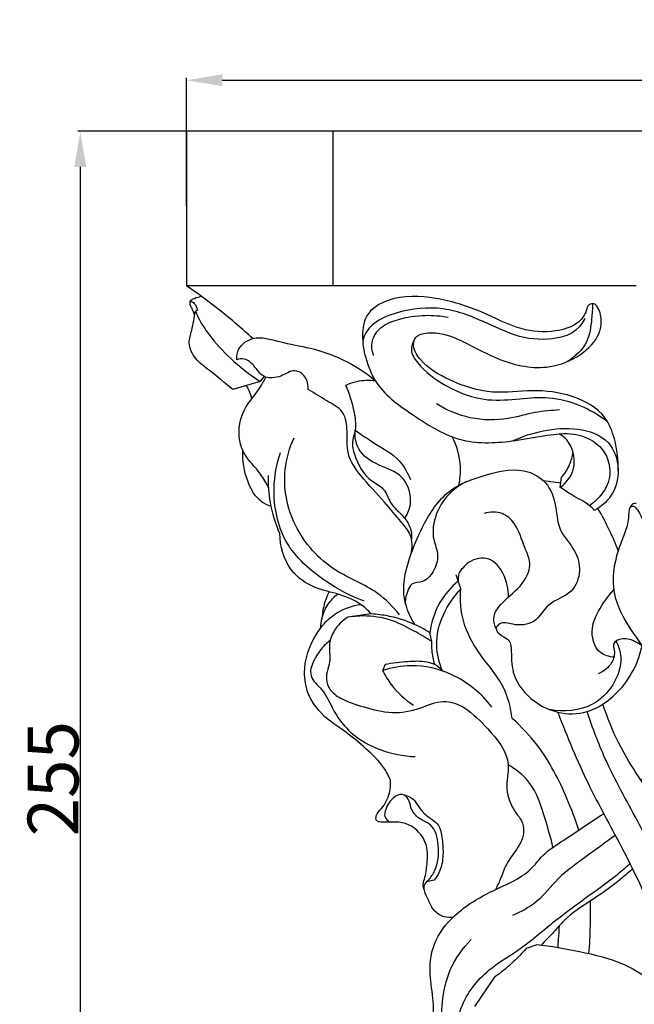
# Model space of a CAD drawing. Units: millimetres. Extents: x 0 to 1100, y 23 to 2123.
# Drawn here: x 496 to 617, y 1699 to 1892 of the extents above; entities that cross this region are included whole.
import ezdxf

# ---------------------------------------------------------------- set-up
doc = ezdxf.new("R2010")
doc.units = ezdxf.units.MM
doc.layers.add('Default', color=7, linetype='Continuous', true_color=0xffffff)
doc.styles.add('Arial', font='arial.ttf')
doc.dimstyles.new('Default', dxfattribs={"dimtxt": 10, "dimasz": 7, "dimexe": 0.5, "dimexo": 0.5, "dimgap": 0.25, "dimtad": 1, "dimtoh": 1, "dimdec": 0, "dimzin": 1, "dimdsep": 46, "dimtxsty": 'Arial', "dimcen": 0.5, "dimazin": 0, "dimtfac": 1, "dimtdec": 4, "dimtix": 1, "dimtmove": 1, "dimatfit": 3, "dimfxl": 0, "dimtolj": 1, "dimtzin": 1, "dimarcsym": 0})

# ---------------------------------------------------------------- blocks, each defined once
blk = doc.blocks.new('*D2894')
at = {"layer": 'Default', "color": 0, "lineweight": -2, "transparency": 16777216}
for p, q in [((601.06, 1870.38), (507.76, 1870.38)), ((508.26, 1863.38), (508.26, 1622.58)), ((601.06, 1615.58), (507.76, 1615.58))]:
    blk.add_line(p, q, dxfattribs=at)
at = {"layer": 'Default', "color": 0, "transparency": 16777216}
for points in [[(507.1, 1863.38), (509.43, 1863.38), (508.26, 1870.38)], [(507.1, 1622.58), (509.43, 1622.58), (508.26, 1615.58)]]:
    blk.add_solid(points, dxfattribs=at)
at = {"layer": 'Defpoints', "color": 0, "transparency": 16777216}
for p in [(601.56, 1870.38), (508.26, 1615.58), (601.56, 1615.58)]:
    blk.add_point(p, dxfattribs=at)
at = {"layer": 'Default', "color": 0, "transparency": 16777216, "insert": (502.91, 1742.98), "char_height": 10, "attachment_point": 5, "rotation": 90, "style": 'Arial'}
blk.add_mtext('\\A1;255', dxfattribs=at)
blk = doc.blocks.new('*D2896')
at = {"layer": 'Default', "color": 0, "lineweight": -2, "transparency": 16777216}
for p, q in [((529.18, 1855.69), (529.18, 1880.92)), ((536.18, 1880.42), (730.95, 1880.42)), ((737.95, 1855.69), (737.95, 1880.92))]:
    blk.add_line(p, q, dxfattribs=at)
at = {"layer": 'Default', "color": 0, "transparency": 16777216}
for points in [[(536.18, 1881.59), (536.18, 1879.26), (529.18, 1880.42)], [(730.95, 1881.59), (730.95, 1879.26), (737.95, 1880.42)]]:
    blk.add_solid(points, dxfattribs=at)
at = {"layer": 'Defpoints', "color": 0, "transparency": 16777216}
for p in [(737.95, 1880.42), (529.18, 1855.19), (737.95, 1855.19)]:
    blk.add_point(p, dxfattribs=at)
at = {"layer": 'Default', "color": 0, "transparency": 16777216, "insert": (633.57, 1885.78), "char_height": 10, "attachment_point": 5, "style": 'Arial'}
blk.add_mtext('\\A1;209', dxfattribs=at)

msp = doc.modelspace()

# ---------------------------------------------------------------- linework, layer by layer
at = {"layer": 'Default'}
for p, q in [((529.18, 1870.38), (529.18, 1840)), ((633.57, 1870.38), (529.18, 1870.38)), ((557.94, 1870.38), (557.94, 1840)), ((617.58, 1840), (529.18, 1840)), ((531.29, 1835.2), (530.91, 1834.99)), ((543.66, 1821.14), (544.48, 1822.11)), ((543.66, 1821.14), (538.29, 1819.59)), ((602.66, 1800.31), (602.94, 1802.3)), ((602.77, 1801.12), (599.36, 1801.62)), ((583.11, 1780.34), (582.18, 1783.09)), ((565.47, 1775.42), (560.92, 1774.74)), ((577.41, 1769.99), (577.05, 1771.72)), ((568.22, 1765.43), (567.74, 1764.28)), ((577.88, 1723), (576.37, 1722.66)), ((598.05, 1710.28), (595.95, 1709.55)), ((589.65, 1703.87), (585.81, 1698.14))]:
    msp.add_line(p, q, dxfattribs=at)
for points, knots in [([(542.22, 1829.61), (540.14, 1831.49), (535.9, 1835.08), (531.44, 1838.42), (529.18, 1840)], [0, 0, 0, 0, 10.506958, 20.861424, 20.861424, 20.861424, 20.861424]), ([(532.15, 1837.86), (531.65, 1837.8), (530.92, 1837.51), (529.75, 1837.11), (529.81, 1836.27), (530.28, 1835.42), (530.54, 1834.64), (530.75, 1834.1)], [0, 0, 0, 0, 1.891862, 3.192226, 3.821164, 4.718391, 6.873711, 6.873711, 6.873711, 6.873711]), ([(529.91, 1837.01), (530.19, 1836.89), (530.89, 1836.46), (531.22, 1835.67), (531.29, 1835.2)], [0, 0, 0, 0, 1.148806, 2.951894, 2.951894, 2.951894, 2.951894]), ([(609.02, 1836.47), (608.76, 1836.44), (608.04, 1836.23), (607.75, 1834.55), (606, 1832.1), (601.11, 1830.64), (594.3, 1831.18), (587.02, 1835.23), (578.3, 1837.85), (570.13, 1838.26), (564.25, 1834.81), (563.55, 1830.01), (564.3, 1825.45), (566.89, 1819.26), (574.13, 1814.2), (582.98, 1808.58), (592.55, 1809.19), (599.69, 1810.55), (605.71, 1811.32), (611.6, 1808.54), (613.29, 1801.53), (610.22, 1797.98), (608.42, 1796.71)], [0, 0, 0, 0, 0.98217, 2.468816, 5.778084, 11.978791, 20.389554, 30.949593, 42.759109, 54.438507, 60.891027, 65.821287, 71.427421, 78.372411, 90.216843, 103.697591, 116.722635, 124.648014, 131.211047, 139.26861, 146.541161, 154.802633, 154.802633, 154.802633, 154.802633]), ([(538.29, 1819.59), (536.72, 1820.79), (534.33, 1822.9), (530.85, 1825.38), (529.3, 1828.49), (530.39, 1831.65), (530.66, 1833.74), (530.91, 1834.99)], [0, 0, 0, 0, 7.420405, 11.917007, 16.042513, 19.215916, 24.020836, 24.020836, 24.020836, 24.020836]), ([(530.91, 1834.99), (531.07, 1834.58), (531.81, 1832.91), (533.96, 1829.66), (537.97, 1825.29), (541.57, 1822.48), (543.66, 1821.14)], [0, 0, 0, 0, 1.689358, 6.828852, 14.540265, 23.850013, 23.850013, 23.850013, 23.850013]), ([(607.48, 1833.55), (607.03, 1832.62), (605.61, 1830.68), (600.9, 1829.16), (594.75, 1829.51), (587.7, 1832.97), (579.81, 1836.16), (571.81, 1835.34), (566.78, 1833.31), (564.53, 1831.14), (563.98, 1829.81), (563.81, 1829.05)], [0, 0, 0, 0, 3.878951, 8.531447, 17.864251, 26.271075, 37.873041, 49.199014, 55.514052, 57.822852, 60.727505, 60.727505, 60.727505, 60.727505]), ([(614.05, 1803.53), (614.17, 1805.66), (613.7, 1809.29), (611.4, 1815.24), (605.02, 1818.74), (597.25, 1819.67), (589.04, 1818.46), (581.37, 1820.92), (575.89, 1824.15), (573.65, 1827.51), (573.98, 1830.18), (577.92, 1831.21), (583.55, 1829.3), (590.72, 1824.91), (599.61, 1823.11), (606.56, 1825.94), (610.31, 1829.58), (610.91, 1833.29), (610.42, 1835.36), (609.53, 1836.39), (609.17, 1836.46), (609.02, 1836.47)], [0, 0, 0, 0, 8.000255, 13.556247, 23.278251, 33.124522, 42.875758, 53.904312, 62.572874, 66.443014, 68.217822, 71.719214, 79.17669, 90.710434, 103.165107, 111.264877, 118.233892, 121.42413, 125.03272, 125.786906, 126.350436, 126.350436, 126.350436, 126.350436]), ([(609.02, 1836.47), (609.02, 1835.48), (608.82, 1832.95), (608.27, 1828.51), (605.64, 1826.03), (604.14, 1825.09)], [0, 0, 0, 0, 3.722212, 9.586801, 16.232323, 16.232323, 16.232323, 16.232323]), ([(565.95, 1826.26), (565.64, 1827.16), (565.36, 1829.3), (567.39, 1832.11), (571.28, 1833.66), (575.79, 1834.35), (579.16, 1834.07), (580.62, 1833.79)], [0, 0, 0, 0, 3.558211, 7.527626, 11.945484, 18.96351, 24.533493, 24.533493, 24.533493, 24.533493]), ([(539.05, 1825.43), (539.03, 1826.15), (539.32, 1828.1), (542.78, 1830.46), (547.8, 1828.71), (553.72, 1827.85), (560.29, 1825.57), (564.34, 1822.94), (566.3, 1821.33)], [0, 0, 0, 0, 2.702565, 6.988661, 13.571771, 21.378864, 29.810794, 39.321011, 39.321011, 39.321011, 39.321011]), ([(574.02, 1829.43), (573.64, 1828.82), (572.99, 1827.12), (575.44, 1823.48), (580.38, 1819.83), (587.59, 1817.06), (594.52, 1817.77), (600.66, 1818.25), (606.65, 1816.69), (610.3, 1814.56), (611.91, 1813.31)], [0, 0, 0, 0, 2.686516, 6.157578, 15.123227, 26.034171, 33.92584, 41.015173, 49.056029, 56.695377, 56.695377, 56.695377, 56.695377]), ([(553.08, 1819.54), (553.14, 1820.42), (552.85, 1822.17), (550.22, 1823.82), (548.13, 1822.18), (546.2, 1821.83), (544.12, 1821.9), (542.76, 1823.97), (540.97, 1825.78), (539.51, 1825.58), (539.05, 1825.43)], [0, 0, 0, 0, 3.277972, 6.105003, 9.827214, 11.93732, 13.55589, 17.221716, 20.518487, 22.327545, 22.327545, 22.327545, 22.327545]), ([(545.32, 1800.22), (544.83, 1801.15), (543.51, 1803.6), (540.68, 1806.1), (539.05, 1810.74), (539.9, 1815.46), (543.06, 1818.87), (544.2, 1820.96), (544.76, 1822)], [0, 0, 0, 0, 3.937128, 10.398032, 13.681552, 22.094683, 26.59335, 30.990347, 30.990347, 30.990347, 30.990347]), ([(560.41, 1820.39), (561.12, 1820.72), (563.03, 1821.39), (565.08, 1821.47), (566.3, 1821.33)], [0, 0, 0, 0, 2.949823, 7.530697, 7.530697, 7.530697, 7.530697]), ([(540.87, 1820.34), (541.1, 1819.99), (541.57, 1819.15), (541.87, 1818.24), (541.99, 1817.72)], [0, 0, 0, 0, 1.577748, 3.572978, 3.572978, 3.572978, 3.572978]), ([(573.31, 1787.09), (573.62, 1788.35), (573.68, 1790.89), (570.91, 1794), (567.78, 1797.93), (563.82, 1801.94), (560.38, 1806.79), (560.95, 1811.29), (560.19, 1815.61), (556.47, 1817.38), (554.34, 1818.87), (553.08, 1819.54)], [0, 0, 0, 0, 4.881067, 8.571825, 15.180992, 23.865185, 29.992324, 36.257515, 40.552939, 45.186267, 50.558293, 50.558293, 50.558293, 50.558293]), ([(560.41, 1820.39), (561.16, 1818.85), (562.01, 1815.94), (562.69, 1812.03), (561.55, 1809.19), (562.48, 1805.52), (564.35, 1801.94), (568.25, 1800.21), (569, 1797.38), (570.72, 1795.67), (572.33, 1794.08), (573.4, 1792.19), (573.47, 1790.7), (573.42, 1790.11)], [0, 0, 0, 0, 6.419331, 11.415282, 14.450755, 17.41837, 25.257554, 28.705835, 32.453619, 35.385526, 37.71036, 40.997407, 43.201816, 43.201816, 43.201816, 43.201816]), ([(602.52, 1815.54), (600.93, 1815.46), (597.51, 1815.18), (591.85, 1813.41), (584.96, 1813.55), (580.35, 1815.48), (578.31, 1816.76)], [0, 0, 0, 0, 5.980902, 12.806855, 22.130961, 31.154369, 31.154369, 31.154369, 31.154369]), ([(593.33, 1809.47), (595.23, 1810.36), (599.46, 1811.69), (605.97, 1812.28), (612.59, 1810.03), (614.61, 1803.89), (613.25, 1798.64), (610.66, 1796.45), (609.44, 1795.77)], [0, 0, 0, 0, 7.861065, 16.438581, 24.577288, 31.575161, 38.467416, 43.730314, 43.730314, 43.730314, 43.730314]), ([(571.08, 1775.26), (569.77, 1776.8), (566.13, 1780.59), (557.35, 1783.69), (549.72, 1792.17), (547.73, 1802.37), (549.43, 1808.13), (550.33, 1810.09)], [0, 0, 0, 0, 7.564575, 19.323211, 34.175273, 48.140757, 56.257366, 56.257366, 56.257366, 56.257366]), ([(572.1, 1794.21), (572.73, 1795.21), (573.82, 1798), (571.96, 1803.04), (566.9, 1804.49), (562.7, 1807.17), (562.25, 1810.3), (562.31, 1811.54)], [0, 0, 0, 0, 4.424925, 10.814428, 17.240101, 23.49789, 28.144234, 28.144234, 28.144234, 28.144234]), ([(562.31, 1811.54), (563.58, 1810.72), (566.41, 1808.69), (570.94, 1806.33), (572.66, 1803.18), (573.2, 1801.83)], [0, 0, 0, 0, 5.659525, 13.145529, 18.590273, 18.590273, 18.590273, 18.590273]), ([(582.72, 1800.71), (582.98, 1801.91), (583.28, 1805.2), (582.34, 1808.45), (581.42, 1810.26)], [0, 0, 0, 0, 4.598262, 12.234109, 12.234109, 12.234109, 12.234109]), ([(602.66, 1800.31), (603.53, 1800.94), (605.35, 1802.87), (605.68, 1806.67), (604.29, 1809.51), (603.02, 1810.53), (602.46, 1810.85)], [0, 0, 0, 0, 4.025224, 9.517938, 13.094893, 15.494264, 15.494264, 15.494264, 15.494264]), ([(545.82, 1796.57), (545.23, 1796.75), (543.03, 1797.71), (540.77, 1801.81), (540.13, 1805.52), (540.26, 1807.52)], [0, 0, 0, 0, 2.333751, 8.77676, 16.288616, 16.288616, 16.288616, 16.288616]), ([(564.08, 1777.9), (561.43, 1778.89), (555.7, 1781.99), (547.79, 1788.93), (545.81, 1798.99), (546.88, 1804.92), (547.65, 1807.2)], [0, 0, 0, 0, 10.600477, 24.429175, 37.771018, 46.821966, 46.821966, 46.821966, 46.821966]), ([(602.94, 1802.3), (603.58, 1803.04), (604.58, 1804.6), (605.08, 1806.38), (605.21, 1807.21)], [0, 0, 0, 0, 3.673904, 6.839873, 6.839873, 6.839873, 6.839873]), ([(574.04, 1773.33), (572.95, 1775.11), (571.09, 1779.76), (573.05, 1786.82), (575.98, 1793.81), (580.35, 1800.14), (587.8, 1802.77), (594.24, 1804.5), (599.93, 1801.88), (602.01, 1797.19), (602, 1791.82), (605.68, 1788.29), (606.9, 1783.79), (605.12, 1779.08), (600.17, 1777.91), (597.93, 1773.35), (593.85, 1773), (591.14, 1774.07), (589.61, 1772.37), (591.16, 1771.02), (592.96, 1770.29), (593.07, 1767.06), (593.17, 1762.74), (597, 1758.17), (602.28, 1755.63), (607.33, 1755.65), (613.16, 1758.57), (617.08, 1763.41), (618.49, 1767.89), (618.76, 1769.16)], [0, 0, 0, 0, 7.852538, 17.824636, 26.241361, 36.784802, 45.060769, 55.419787, 60.702663, 67.016198, 73.52615, 80.013556, 84.998811, 90.373667, 96.797305, 102.31279, 107.500039, 110.691701, 112.121497, 114.354255, 116.599477, 119.252117, 125.083656, 133.211606, 139.629444, 146.830641, 151.125355, 163.846315, 168.69174, 168.69174, 168.69174, 168.69174]), ([(547.5, 1791.25), (546.67, 1793.19), (545.53, 1796.95), (545.23, 1800.85), (545.26, 1802.63)], [0, 0, 0, 0, 7.911236, 14.590548, 14.590548, 14.590548, 14.590548]), ([(584.11, 1801.37), (582.49, 1800.55), (579.77, 1798.39), (577.78, 1794.18), (577.43, 1790.22), (579, 1786.95), (577.89, 1783.81), (576, 1781.47), (573.43, 1781.69), (572.5, 1779.69), (572.2, 1778.47), (572.19, 1777.71)], [0, 0, 0, 0, 6.805819, 12.450398, 17.113387, 21.238261, 25.352453, 28.948462, 31.62231, 33.545641, 36.412513, 36.412513, 36.412513, 36.412513]), ([(609.44, 1795.77), (609.11, 1796.1), (607.79, 1797.37), (605.27, 1798.53), (603.41, 1799.81), (602.66, 1800.31)], [0, 0, 0, 0, 1.731772, 6.851346, 10.233692, 10.233692, 10.233692, 10.233692]), ([(614.09, 1787.91), (613.57, 1789.23), (612.34, 1792.03), (610.91, 1794.74), (610.08, 1796.16)], [0, 0, 0, 0, 5.300766, 11.477865, 11.477865, 11.477865, 11.477865]), ([(617.58, 1797.13), (617.38, 1797.15), (616.87, 1797.11), (616.06, 1796.08), (616.25, 1793.94), (615.29, 1791.08), (613.4, 1786.47), (612.36, 1779.55), (616.36, 1772.3), (621.2, 1765.89), (626.15, 1758.91), (624.93, 1749.52), (621.07, 1744.69), (618.43, 1742.66)], [0, 0, 0, 0, 0.754508, 1.796349, 4.475902, 8.452214, 13.002373, 23.335859, 33.186359, 42.850358, 54.1134, 63.620947, 76.123658, 76.123658, 76.123658, 76.123658]), ([(616.5, 1796.6), (616.69, 1796.64), (617.28, 1796.65), (618.95, 1794.54), (619.55, 1792.15), (619.27, 1790.23)], [0, 0, 0, 0, 0.717888, 2.034129, 9.322802, 9.322802, 9.322802, 9.322802]), ([(590.05, 1772.49), (589.77, 1773.1), (589.14, 1775.25), (592.06, 1778.6), (595.5, 1781.1), (597.18, 1785.34), (595.28, 1789.06), (594.37, 1792.81), (591.26, 1795.63), (588.83, 1795.52), (587.7, 1795.2)], [0, 0, 0, 0, 2.547044, 7.79414, 14.644077, 19.10842, 23.199239, 29.652137, 33.471277, 37.901497, 37.901497, 37.901497, 37.901497]), ([(565.47, 1775.42), (564.85, 1776.12), (563.01, 1777.83), (559.12, 1779.41), (554.1, 1780.37), (548.8, 1784.01), (547.54, 1788.72), (547.5, 1791.25)], [0, 0, 0, 0, 3.467086, 9.311077, 15.455271, 22.642387, 32.142104, 32.142104, 32.142104, 32.142104]), ([(592.46, 1778.71), (592.52, 1780.28), (591.87, 1783.17), (588.96, 1786.9), (585.17, 1786.18), (583.57, 1784.54), (582.56, 1783.36), (582.53, 1782.33), (582.61, 1781.83)], [0, 0, 0, 0, 5.881758, 10.935472, 15.839236, 17.912948, 19.588759, 21.497956, 21.497956, 21.497956, 21.497956]), ([(582.61, 1781.83), (581.18, 1780.67), (578.5, 1777.66), (577.3, 1773.78), (577.05, 1771.72)], [0, 0, 0, 0, 6.908944, 14.723503, 14.723503, 14.723503, 14.723503]), ([(555.6, 1772.68), (555.59, 1773.32), (555.77, 1774.97), (556.83, 1777.35), (558.17, 1778.76), (558.88, 1779.31)], [0, 0, 0, 0, 2.409945, 6.152466, 9.558153, 9.558153, 9.558153, 9.558153]), ([(555.92, 1775.01), (556, 1776.02), (556.32, 1777.66), (556.94, 1779.19), (557.22, 1779.76)], [0, 0, 0, 0, 3.793869, 6.184969, 6.184969, 6.184969, 6.184969]), ([(579.48, 1764.2), (578.84, 1765.81), (577.38, 1771.54), (580.37, 1777.41), (583.11, 1780.34)], [0, 0, 0, 0, 6.510507, 21.573972, 21.573972, 21.573972, 21.573972]), ([(593.24, 1754.84), (592.93, 1756.92), (591.71, 1761.9), (586.69, 1767.2), (583.24, 1773.69), (582.93, 1778.18), (583.11, 1780.34)], [0, 0, 0, 0, 7.895137, 18.642607, 26.857842, 35.021075, 35.021075, 35.021075, 35.021075]), ([(613.22, 1766.88), (612.3, 1766.97), (609.55, 1767.73), (608.42, 1772.3), (610.39, 1776.45), (612, 1778.89), (613.19, 1780.13)], [0, 0, 0, 0, 3.479778, 9.830226, 14.240715, 20.669337, 20.669337, 20.669337, 20.669337]), ([(555.6, 1772.68), (556.46, 1773.82), (558.75, 1776.01), (561.77, 1777.04), (563.41, 1777.29)], [0, 0, 0, 0, 5.360336, 11.577361, 11.577361, 11.577361, 11.577361]), ([(577.41, 1769.99), (576.28, 1770.72), (573.82, 1772.12), (569.71, 1774.3), (565.18, 1775.16), (562.14, 1774.95), (560.92, 1774.74)], [0, 0, 0, 0, 5.059685, 10.636148, 17.377928, 22.00583, 22.00583, 22.00583, 22.00583]), ([(577.05, 1771.72), (575.93, 1772.42), (573.71, 1773.57), (570.37, 1774.72), (567.64, 1775.22), (566.04, 1775.38), (565.47, 1775.42)], [0, 0, 0, 0, 4.9843, 9.335149, 13.194176, 15.364081, 15.364081, 15.364081, 15.364081]), ([(560.92, 1774.74), (559.82, 1774.09), (558.07, 1772.41), (557, 1769.24), (557.7, 1766), (556.23, 1763.2), (557.28, 1760.24), (560.05, 1758.3), (564.28, 1757.03), (569.53, 1755.59), (574.87, 1756.57), (579.48, 1758.83), (582.64, 1757.64), (583.92, 1756.89)], [0, 0, 0, 0, 4.816197, 8.69173, 11.988284, 16.920178, 19.552401, 23.001004, 29.109648, 36.182852, 43.090948, 49.093116, 54.651419, 54.651419, 54.651419, 54.651419]), ([(569.29, 1742.68), (568.92, 1743.53), (567.68, 1745.89), (564.45, 1748.9), (560.8, 1752.07), (556.21, 1754.92), (552.74, 1759.21), (551.97, 1766.03), (553.82, 1770.4), (555.6, 1772.68)], [0, 0, 0, 0, 3.49826, 9.8841, 16.370516, 21.629607, 30.174218, 35.854419, 46.708278, 46.708278, 46.708278, 46.708278]), ([(557.42, 1770.19), (556.77, 1769.69), (555.38, 1768.36), (554.03, 1766.13), (553.33, 1763.78), (554.16, 1762.02), (556.12, 1760.46), (557.47, 1757.51), (559.51, 1753.93), (562.76, 1750.76), (567.79, 1748.23), (571.81, 1747.42), (574.15, 1747.33)], [0, 0, 0, 0, 3.083406, 7.127665, 9.803003, 11.757292, 14.005506, 19.081647, 23.638711, 29.469135, 35.772211, 44.562821, 44.562821, 44.562821, 44.562821]), ([(577.99, 1765.43), (577.72, 1766.35), (577.43, 1767.88), (577.39, 1769.41), (577.41, 1769.99)], [0, 0, 0, 0, 3.602485, 5.758, 5.758, 5.758, 5.758]), ([(613.63, 1770.07), (614.13, 1769.09), (615.09, 1766.15), (613.38, 1761.26), (608.57, 1756.45), (603.35, 1756.06), (600.55, 1756.6)], [0, 0, 0, 0, 4.115355, 11.181881, 18.074212, 28.779718, 28.779718, 28.779718, 28.779718]), ([(618.76, 1769.16), (618.39, 1769.43), (617.18, 1770.1), (615.3, 1770.89), (612.8, 1769.84), (613.55, 1767.81), (612.89, 1765.39), (611.19, 1764.05), (610.13, 1763.61)], [0, 0, 0, 0, 1.713278, 5.169341, 7.711854, 9.199056, 12.33837, 16.656535, 16.656535, 16.656535, 16.656535]), ([(589.24, 1757.09), (587.15, 1759.75), (582.23, 1763.84), (574.15, 1765.68), (569.52, 1764.86), (567.74, 1764.28)], [0, 0, 0, 0, 12.7111, 22.984589, 30.042576, 30.042576, 30.042576, 30.042576]), ([(579.48, 1764.2), (579.07, 1764.7), (578.14, 1765.51), (575.75, 1766.17), (572.43, 1766.03), (569.69, 1765.75), (568.22, 1765.43)], [0, 0, 0, 0, 2.430924, 4.475503, 9.14559, 14.784021, 14.784021, 14.784021, 14.784021]), ([(567.74, 1764.28), (568.21, 1763.31), (569.81, 1760.68), (572.13, 1758.55), (573.8, 1757.46)], [0, 0, 0, 0, 4.036986, 11.507064, 11.507064, 11.507064, 11.507064]), ([(631.22, 1712.95), (631.07, 1715.05), (630.22, 1721.13), (626.56, 1729.86), (620.62, 1739.82), (614.53, 1748.32), (611.93, 1755.03), (611.06, 1757.66)], [0, 0, 0, 0, 7.905978, 22.921168, 35.052018, 51.500997, 61.898296, 61.898296, 61.898296, 61.898296]), ([(583.92, 1756.89), (585.56, 1755.73), (588.84, 1752.49), (593.07, 1747.38), (592.08, 1742.59), (592.25, 1739.27), (593.54, 1736.7), (595.19, 1734.72), (595.76, 1732.06), (594.25, 1729.05), (591.94, 1726.33), (591.05, 1723.41), (590.24, 1721.8), (589.91, 1721.14)], [0, 0, 0, 0, 7.513705, 17.780221, 22.024237, 25.290348, 30.137972, 32.450892, 34.906822, 39.846545, 44.322861, 48.302468, 51.090005, 51.090005, 51.090005, 51.090005]), ([(602.2, 1756.08), (604, 1751.29), (607.73, 1742.25), (615.78, 1727.91), (622.44, 1713.83), (624.3, 1703.11), (624.71, 1699.04)], [0, 0, 0, 0, 19.18821, 36.594764, 61.757474, 77.106922, 77.106922, 77.106922, 77.106922]), ([(626.07, 1711.54), (625.33, 1715.97), (623.26, 1724.01), (617.55, 1735.51), (611.76, 1745.61), (609, 1753.05), (607.96, 1756.19)], [0, 0, 0, 0, 16.868663, 30.833924, 48.091888, 60.505142, 60.505142, 60.505142, 60.505142]), ([(606.31, 1732.86), (605.65, 1734.97), (603.45, 1740.76), (599.48, 1748.53), (595.04, 1753.22), (593.24, 1754.84)], [0, 0, 0, 0, 8.313754, 23.261684, 32.336294, 32.336294, 32.336294, 32.336294]), ([(601.24, 1729.5), (600.86, 1731.25), (599.5, 1735.6), (597.68, 1741.96), (593.92, 1744.84), (592.43, 1745.71)], [0, 0, 0, 0, 6.715392, 17.261013, 23.759175, 23.759175, 23.759175, 23.759175]), ([(575.97, 1721.01), (575.85, 1721.27), (575.6, 1722), (576.15, 1723.76), (576.6, 1726.57), (576.64, 1730.49), (574.17, 1733.42), (571.67, 1734.45), (569.89, 1734.44), (568.5, 1734.49), (567.4, 1734.35), (566.35, 1734.73), (566.45, 1736.07), (567.99, 1737.43), (569.16, 1739.85), (569.34, 1741.85), (569.29, 1742.68)], [0, 0, 0, 0, 1.050352, 2.804814, 6.644854, 11.935755, 16.775816, 20.000936, 21.773312, 23.415144, 25.21131, 26.002943, 27.133523, 29.297152, 33.679738, 36.771079, 36.771079, 36.771079, 36.771079]), ([(581.63, 1715.75), (581.04, 1715.65), (579.62, 1715.65), (577.73, 1716.9), (576.83, 1719), (575.96, 1720.57), (575.83, 1722.18), (577.01, 1723.26), (578.62, 1725.62), (579, 1729.55), (577.94, 1733.97), (574.73, 1734.98), (573.22, 1736.96), (573.01, 1738.94), (571.52, 1740.31), (569.31, 1738.98), (568.34, 1737.28), (568.01, 1735.49), (568.55, 1734.89), (568.86, 1734.67)], [0, 0, 0, 0, 2.250799, 5.123042, 7.905751, 10.653795, 11.904974, 13.570358, 16.23902, 22.602882, 28.082859, 31.117088, 34.534197, 36.717134, 38.49601, 41.01172, 44.748356, 46.002507, 47.417738, 47.417738, 47.417738, 47.417738]), ([(571.91, 1739.79), (572.69, 1739.64), (573.81, 1739.12), (574.73, 1737.59), (575.7, 1736.15), (577.34, 1735.07), (578.94, 1733.83), (579.47, 1731.48), (579.69, 1728.71), (579.48, 1725.55), (578.44, 1723.73), (577.88, 1723)], [0, 0, 0, 0, 2.976007, 4.155796, 6.683903, 9.374862, 11.516128, 14.018331, 17.969216, 22.135449, 25.596107, 25.596107, 25.596107, 25.596107]), ([(577.33, 1692.76), (577.64, 1694.65), (578.03, 1698.39), (576.81, 1704.2), (577.3, 1710.76), (582.18, 1716.94), (589.35, 1721.14), (596.17, 1723.82), (599.56, 1728.55), (604.65, 1731.6), (608.53, 1734.44), (611.21, 1736.1)], [0, 0, 0, 0, 7.193428, 13.891072, 22.23922, 30.857092, 42.132798, 53.488328, 57.211406, 63.597577, 75.395589, 75.395589, 75.395589, 75.395589]), ([(613.5, 1731.81), (611.65, 1730.53), (607.9, 1727.7), (602.29, 1723.82), (598.48, 1718.62), (594.95, 1716.78), (593.27, 1716.09)], [0, 0, 0, 0, 8.465829, 17.645985, 25.407612, 32.206244, 32.206244, 32.206244, 32.206244]), ([(582.12, 1693.1), (582.26, 1694.73), (583.25, 1699.4), (587.75, 1705.27), (595.04, 1709.37), (600.87, 1714.56), (607.43, 1719.36), (612.58, 1723.04), (615.51, 1725.49), (616.39, 1726.25)], [0, 0, 0, 0, 6.142203, 17.665502, 26.311795, 37.406496, 46.827897, 56.798058, 61.158216, 61.158216, 61.158216, 61.158216]), ([(616.89, 1725.24), (615.6, 1724.06), (612.99, 1721.85), (608.31, 1718.7), (604.15, 1716.06), (601.29, 1712.63), (599.72, 1711.07), (598.84, 1710.19)], [0, 0, 0, 0, 6.556928, 12.807196, 21.18956, 24.82559, 29.487916, 29.487916, 29.487916, 29.487916]), ([(608.53, 1718.87), (608.57, 1717.26), (608.57, 1713.81), (608.4, 1710.36), (608.26, 1708.53)], [0, 0, 0, 0, 6.051113, 12.942885, 12.942885, 12.942885, 12.942885]), ([(602.47, 1714.03), (602.4, 1713.16), (602.29, 1711.73), (602.21, 1710.29), (602.17, 1709.72)], [0, 0, 0, 0, 3.274563, 5.408771, 5.408771, 5.408771, 5.408771]), ([(579.52, 1693.49), (579.33, 1695.29), (579.34, 1699.32), (580.68, 1705.74), (583.46, 1709.64), (585.17, 1711.37)], [0, 0, 0, 0, 6.791295, 15.07388, 24.195388, 24.195388, 24.195388, 24.195388]), ([(595.95, 1709.55), (594.89, 1708.33), (592.88, 1706.32), (590.65, 1704.57), (589.65, 1703.87)], [0, 0, 0, 0, 6.044766, 10.625582, 10.625582, 10.625582, 10.625582]), ([(616.56, 1655.51), (619.35, 1657.27), (625.25, 1662.31), (631.62, 1673.54), (631.43, 1687.5), (625.59, 1699.44), (616.41, 1706.69), (606.69, 1708.94), (600.88, 1709.99), (598.05, 1710.28)], [0, 0, 0, 0, 12.403434, 28.716133, 46.733931, 62.396486, 77.298801, 88.80652, 99.465872, 99.465872, 99.465872, 99.465872])]:
    msp.add_open_spline(points, degree=3, knots=knots, dxfattribs=at)

# ---------------------------------------------------------------- dimensions: what is measured, and where the dimension line sits
dim = msp.add_linear_dim(base=(737.95, 1880.42), p1=(529.18, 1855.19), p2=(737.95, 1855.19), dimstyle='Default', dxfattribs=at)
dim.commit()
dim.dimension.update_dxf_attribs({"geometry": '*D2896', "text_midpoint": (633.57, 1885.78)})
dim = msp.add_linear_dim(base=(508.26, 1615.58), p1=(601.56, 1870.38), p2=(601.56, 1615.58), angle=90, dimstyle='Default', dxfattribs=at)
dim.commit()
dim.dimension.update_dxf_attribs({"geometry": '*D2894', "text_midpoint": (502.91, 1742.98)})

doc.saveas('drawing.dxf')
